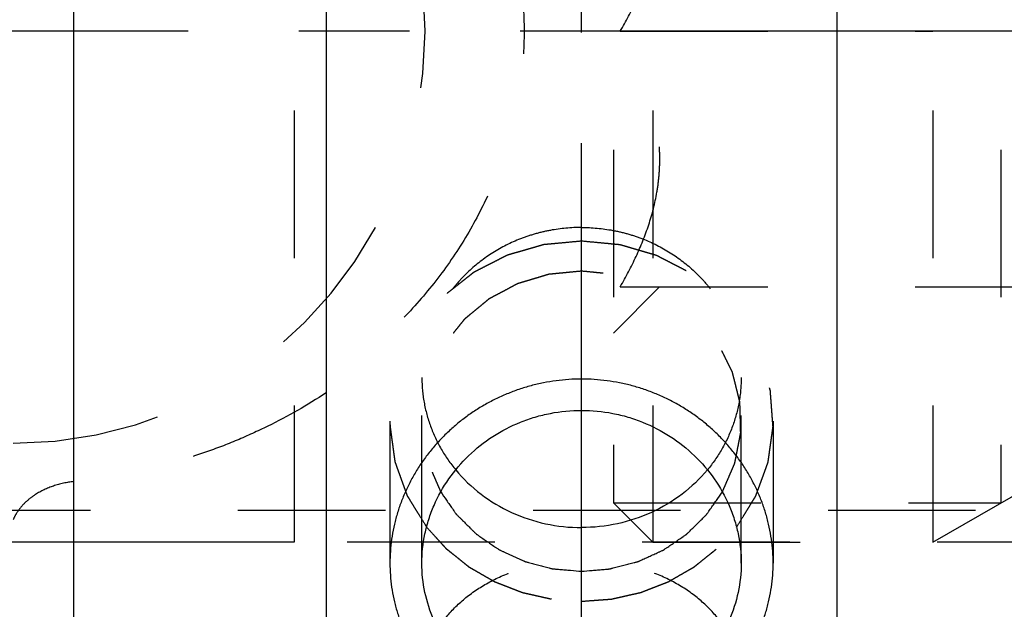
# Model space of a CAD drawing. Units: millimetres. Extents: x 0 to 420, y 0 to 297.
# Drawn here: x 169 to 185, y 149 to 158 of the extents above; entities that cross this region are included whole.
import ezdxf
from ezdxf.enums import TextEntityAlignment as Align

# ---------------------------------------------------------------- set-up
doc = ezdxf.new("R2010")
doc.units = ezdxf.units.MM
doc.header["$LTSCALE"] = 23.1
doc.linetypes.add('CENTER', pattern=[0.6, 0.375, -0.075, 0.075, -0.075])
doc.linetypes.add('HIDDEN', pattern=[0.2, 0.1, -0.1])
doc.layers.get('0').update_dxf_attribs({"linetype": 'CONTINUOUS'})
for name, color, linetype in [('30252547_HP_HL', 7, 'CONTINUOUS'), ('30261582_DIM', 7, 'CONTINUOUS'), ('30338321_AXIS', 7, 'CONTINUOUS'), ('30338321_CL', 7, 'CONTINUOUS'), ('30338321_DIM', 7, 'CONTINUOUS'), ('30338321_HL', 7, 'CONTINUOUS')]:
    doc.layers.add(name, color=color, linetype=linetype)
doc.styles.get("Standard").update_dxf_attribs({"font": 'TXT.SHX', "width": 0.7})
doc.dimstyles.new('DIMSTYLE_1', dxfattribs={"dimtxt": 3.5, "dimasz": 3.5, "dimexe": 0.18, "dimexo": 0.0625, "dimgap": 0.09, "dimtad": 1, "dimdec": 3, "dimdsep": 46, "dimtxsty": 'STANDARD', "dimblk": '_FILLED', "dimblk1": '_FILLED', "dimblk2": '_FILLED', "dimcen": 0.09, "dimclrt": 2, "dimadec": 0, "dimazin": 0, "dimtp": 0.1, "dimtm": 0.1, "dimtfac": 1, "dimtdec": 3, "dimtofl": 0, "dimtmove": 0, "dimatfit": 3, "dimldrblk": '_FILLED', "dimfxl": 1, "dimtolj": 1, "dimarcsym": 0})

# ---------------------------------------------------------------- blocks, each defined once
blk = doc.blocks.new('_FILLED')
at = {"color": 0, "linetype": 'BYBLOCK'}
blk.add_solid([(0, 0), (-1, 0.125), (-1, -0.125)], dxfattribs=at)
blk = doc.blocks.new('*D0')
at = {"layer": '30261582_DIM', "color": 3, "linetype": 'CONTINUOUS'}
for p, q in [((191.904, 158.006), (191.904, 116.527)), ((201.904, 158.027), (201.904, 116.527)), ((196.904, 118.027), (144.329, 118.027)), ((191.904, 118.027), (196.904, 118.027)), ((201.904, 118.027), (196.904, 118.027))]:
    blk.add_line(p, q, dxfattribs=at)
at = {"layer": '30261582_DIM', "color": 3, "linetype": 'CONTINUOUS', "xscale": 3.5, "yscale": 3.5, "zscale": 3.5, "rotation": 180}
blk.add_blockref('_FILLED', (191.904, 118.027), dxfattribs=at)
at = {"layer": '30261582_DIM', "color": 3, "linetype": 'CONTINUOUS', "xscale": 3.5, "yscale": 3.5, "zscale": 3.5}
blk.add_blockref('_FILLED', (201.904, 118.027), dxfattribs=at)
at = {"layer": '30261582_DIM', "color": 2, "linetype": 'CONTINUOUS'}
for s, width, p in [('10', 0.678571, (175.246, 118.902)), ('VERSTELLWEG', 0.80303, (175.246, 112.777))]:
    blk.add_text(s, height=3.5, dxfattribs=dict(at, width=width)).set_placement(p, align=Align.RIGHT)
blk = doc.blocks.new('*D5')
at = {"layer": '30338321_DIM', "color": 3, "linetype": 'CONTINUOUS'}
for p, q in [((71.504, 166.027), (71.504, 172.027)), ((71.504, 172.027), (71.504, 158.027)), ((173.404, 166.027), (70.004, 166.027)), ((71.504, 131.55), (71.504, 158.027)), ((173.404, 150.027), (70.004, 150.027)), ((71.504, 150.027), (71.504, 131.55))]:
    blk.add_line(p, q, dxfattribs=at)
at = {"layer": '30338321_DIM', "color": 3, "linetype": 'CONTINUOUS', "xscale": 3.5, "yscale": 3.5, "zscale": 3.5}
for p, rotation in [((71.504, 166.027), 270), ((71.504, 150.027), 90)]:
    blk.add_blockref('_FILLED', p, dxfattribs=dict(at, rotation=rotation))
at = {"layer": '30338321_DIM', "color": 2, "linetype": 'CONTINUOUS'}
for s, width, p in [('x1', 0.642857, (70.629, 143.8)), ('16', 0.678571, (70.629, 139.3)), ('M', 0.857143, (70.629, 134.55))]:
    blk.add_text(s, height=3.5, rotation=90, dxfattribs=dict(at, width=width)).set_placement(p, align=Align.RIGHT)

msp = doc.modelspace()

# ---------------------------------------------------------------- linework, layer by layer
at = {"layer": '30252547_HP_HL', "color": 6, "linetype": 'HIDDEN'}
for p, q in [((179.0193, 166.0269), (179.0193, 150.0269)), ((183.4043, 166.0269), (183.4043, 150.0269)), ((178.4043, 165.4119), (178.4043, 150.6419)), ((184.4695, 165.4119), (184.4695, 150.6419)), ((178.5105, 158.0269), (183.4043, 158.0269)), ((178.5105, 154.0269), (191.7981, 154.0269)), ((178.4043, 153.3019), (179.1267, 154.0243)), ((183.4043, 150.0269), (185.7703, 151.3929)), ((178.4043, 150.6419), (184.4695, 150.6419)), ((178.4043, 150.6419), (179.0193, 150.0269)), ((179.0193, 150.0269), (183.4043, 150.0269))]:
    msp.add_line(p, q, dxfattribs=at)
for points, knots in [([(178.5105, 158.0269), (178.6, 158.1819), (178.7666, 158.4972), (178.9666, 158.9907), (179.0765, 159.4183), (179.1217, 159.7654), (179.1331, 160.0269), (179.1217, 160.2884), (179.0765, 160.6355), (178.9666, 161.0631), (178.7666, 161.5567), (178.6, 161.8719), (178.5105, 162.0269)], [0, 0, 0, 0, 0.1267866, 0.2522761, 0.3764992, 0.438306, 0.5, 0.5616939, 0.6235008, 0.7477239, 0.8732134, 1, 1, 1, 1]), ([(178.5105, 154.0269), (178.6, 154.1819), (178.7666, 154.4972), (178.9666, 154.9907), (179.0765, 155.4183), (179.1217, 155.7654), (179.1331, 156.0269), (179.1217, 156.2884), (179.0765, 156.6355), (178.9666, 157.0631), (178.7666, 157.5567), (178.6, 157.8719), (178.5105, 158.0269)], [0, 0, 0, 0, 0.1267866, 0.2522761, 0.3764992, 0.4383061, 0.5, 0.561694, 0.6235009, 0.7477239, 0.8732134, 1, 1, 1, 1])]:
    msp.add_open_spline(points, degree=3, knots=knots, dxfattribs=at)
at = {"layer": '30338321_AXIS', "color": 3, "linetype": 'CENTER'}
for p, q in [((177.9043, 130.286), (177.9043, 186.0949)), ((254.9043, 158.0269), (76.5043, 158.0269))]:
    msp.add_line(p, q, dxfattribs=at)
at = {"layer": '30338321_CL', "color": 9, "linetype": 'CONTINUOUS'}
msp.add_line((169.9543, 133.5269), (169.9543, 182.5269), dxfattribs=at)
at = {"layer": '30338321_CL', "color": 7, "linetype": 'CONTINUOUS'}
for p, q in [((173.9043, 182.5269), (173.9043, 133.5269)), ((181.9043, 182.5269), (181.9043, 133.5269))]:
    msp.add_line(p, q, dxfattribs=at)
at = {"layer": '30338321_CL', "color": 30, "linetype": 'CONTINUOUS'}
msp.add_line((177.9043, 145.1821), (177.9043, 154.5696), dxfattribs=at)
at = {"layer": '30338321_CL', "color": 3, "linetype": 'CONTINUOUS'}
for points in [[(177.9043, 152.5813), (177.8377, 152.5813), (177.7045, 152.5769), (177.5054, 152.5573), (177.3081, 152.5247), (177.1132, 152.4793), (176.9218, 152.4213), (176.7345, 152.3508), (176.5524, 152.2683), (176.3761, 152.1741), (176.2066, 152.0687), (176.0445, 151.9525), (175.8909, 151.8263), (175.7461, 151.6905), (175.6112, 151.546), (175.4865, 151.3933), (175.3728, 151.2336), (175.2704, 151.0672), (175.1801, 150.8954), (175.1018, 150.7186), (175.0362, 150.5381), (174.9834, 150.3542), (174.9437, 150.1683), (174.9171, 149.9807), (174.9038, 149.7928), (174.9038, 149.6047), (174.9171, 149.4178), (174.9437, 149.2324), (174.9834, 149.0499), (175.0362, 148.8703), (175.1018, 148.695), (175.1801, 148.5243), (175.2704, 148.3593), (175.3728, 148.2003), (175.4865, 148.0486), (175.6112, 147.9042), (175.7461, 147.7682), (175.8909, 147.6409), (176.0445, 147.5231), (176.2066, 147.4151), (176.3761, 147.3174), (176.5524, 147.2304), (176.7345, 147.1544), (176.9218, 147.0896), (177.1132, 147.0364), (177.3081, 146.9948), (177.5054, 146.965), (177.7045, 146.9471), (177.8377, 146.9431), (177.9043, 146.9431)], [(177.9043, 146.9431), (177.9709, 146.9431), (178.1042, 146.9471), (178.3033, 146.965), (178.5006, 146.9948), (178.6954, 147.0364), (178.8868, 147.0896), (179.0741, 147.1544), (179.2562, 147.2304), (179.4326, 147.3174), (179.602, 147.4151), (179.7641, 147.5231), (179.9178, 147.6409), (180.0626, 147.7682), (180.1975, 147.9042), (180.3222, 148.0486), (180.4358, 148.2003), (180.5382, 148.3593), (180.6286, 148.5243), (180.7068, 148.695), (180.7724, 148.8703), (180.8252, 149.0499), (180.865, 149.2324), (180.8916, 149.4178), (180.9049, 149.6047), (180.9049, 149.7928), (180.8916, 149.9807), (180.865, 150.1683), (180.8252, 150.3542), (180.7724, 150.5381), (180.7068, 150.7186), (180.6286, 150.8954), (180.5382, 151.0672), (180.4358, 151.2336), (180.3222, 151.3933), (180.1975, 151.546), (180.0626, 151.6905), (179.9178, 151.8263), (179.7641, 151.9525), (179.602, 152.0687), (179.4326, 152.1741), (179.2562, 152.2683), (179.0741, 152.3508), (178.8868, 152.4213), (178.6954, 152.4793), (178.5006, 152.5247), (178.3033, 152.5573), (178.1042, 152.5769), (177.9709, 152.5813), (177.9043, 152.5813)]]:
    msp.add_open_spline(points, degree=3, dxfattribs=at)
at = {"layer": '30338321_CL', "color": 7, "linetype": 'CONTINUOUS'}
for points, knots in [([(175.4043, 149.6987), (175.4043, 149.853), (175.4289, 150.086), (175.5085, 150.3863), (175.6192, 150.6806), (175.814, 151.0282), (176.1269, 151.3941), (176.5076, 151.696), (176.8695, 151.8836), (177.1773, 151.9908), (177.495, 152.0684), (177.7409, 152.092), (177.9043, 152.092)], [0, 0, 0, 0, 0.1207228, 0.1816348, 0.242903, 0.3663903, 0.4912807, 0.617365, 0.7443595, 0.8081753, 0.8721037, 1, 1, 1, 1]), ([(177.9043, 152.092), (178.0677, 152.092), (178.3137, 152.0684), (178.6314, 151.9908), (178.9392, 151.8836), (179.301, 151.696), (179.6818, 151.3941), (179.9946, 151.0282), (180.1894, 150.6806), (180.3002, 150.3863), (180.3797, 150.086), (180.4043, 149.853), (180.4043, 149.6987)], [0, 0, 0, 0, 0.1278963, 0.1918247, 0.2556405, 0.382635, 0.5087193, 0.6336097, 0.757097, 0.8183652, 0.8792772, 1, 1, 1, 1]), ([(175.9334, 151.1606), (176.0504, 151.0198), (176.3198, 150.7627), (176.8011, 150.4753), (177.3382, 150.2969), (177.7157, 150.2567), (177.9043, 150.2567)], [0, 0, 0, 0, 0.245794, 0.4949316, 0.7467312, 1, 1, 1, 1]), ([(179.8752, 151.1606), (179.7583, 151.0198), (179.4889, 150.7627), (179.0076, 150.4753), (178.4704, 150.2969), (178.093, 150.2567), (177.9043, 150.2567)], [0, 0, 0, 0, 0.245794, 0.4949316, 0.7467312, 1, 1, 1, 1]), ([(175.6991, 150.8152), (175.7295, 150.7715), (175.7751, 150.706), (175.8284, 150.6296), (175.8588, 150.5859), (175.8816, 150.5531), (175.9007, 150.5258), (175.9159, 150.504), (175.9254, 150.4903), (175.933, 150.4794), (175.9378, 150.4726), (175.9414, 150.467), (175.9461, 150.4621), (175.9547, 150.4537), (175.9668, 150.4416), (175.9864, 150.4223), (176.0107, 150.3982), (176.0497, 150.3596), (176.0985, 150.3113), (176.1472, 150.263), (176.1862, 150.2244), (176.2106, 150.2003), (176.2301, 150.181), (176.2423, 150.169), (176.2507, 150.1604), (176.2558, 150.1558), (176.2615, 150.1521), (176.2684, 150.1472), (176.2797, 150.1395), (176.2937, 150.1299), (176.3161, 150.1145), (176.3441, 150.0952), (176.3777, 150.0721), (176.4114, 150.049), (176.445, 150.0258), (176.4786, 150.0027), (176.5122, 149.9796), (176.5403, 149.9603), (176.5627, 149.9449), (176.5795, 149.9333), (176.5935, 149.9237), (176.6033, 149.9169), (176.609, 149.9132), (176.613, 149.91), (176.618, 149.9081), (176.6243, 149.9051), (176.6354, 149.9001), (176.6513, 149.8928), (176.6705, 149.8841), (176.6959, 149.8724), (176.7278, 149.8579), (176.766, 149.8405), (176.8042, 149.823), (176.8424, 149.8056), (176.8807, 149.7882), (176.9189, 149.7707), (176.9507, 149.7562), (176.9762, 149.7446), (176.9921, 149.7373), (177.0049, 149.7315), (177.0128, 149.728), (177.0192, 149.7248), (177.0258, 149.7228), (177.0375, 149.7199), (177.0542, 149.7154), (177.081, 149.7085), (177.1144, 149.6997), (177.168, 149.6856), (177.2348, 149.6681), (177.3017, 149.6505), (177.3552, 149.6365), (177.3887, 149.6277), (177.4154, 149.6207), (177.4322, 149.6164), (177.4438, 149.6132), (177.4506, 149.6116), (177.4578, 149.6113), (177.4667, 149.6104), (177.4809, 149.6092), (177.4987, 149.6076), (177.5272, 149.6052), (177.5628, 149.6021), (177.6054, 149.5984), (177.6624, 149.5935), (177.762, 149.5849), (177.8474, 149.5775), (177.9043, 149.5726)], [0, 0, 0, 0, 0.0625, 0.09375, 0.109375, 0.125, 0.140625, 0.1484375, 0.15625, 0.1601562, 0.1640625, 0.1660156, 0.1679688, 0.171875, 0.1796875, 0.1875, 0.203125, 0.21875, 0.25, 0.28125, 0.296875, 0.3125, 0.3203125, 0.328125, 0.3320312, 0.3339844, 0.3359375, 0.3398438, 0.34375, 0.3515625, 0.359375, 0.375, 0.390625, 0.40625, 0.421875, 0.4375, 0.453125, 0.46875, 0.4765625, 0.484375, 0.4921875, 0.4960938, 0.4980469, 0.5, 0.5019531, 0.5039062, 0.5078125, 0.515625, 0.5234375, 0.53125, 0.546875, 0.5625, 0.578125, 0.59375, 0.609375, 0.625, 0.640625, 0.6484375, 0.65625, 0.6601562, 0.6640625, 0.6660156, 0.6679688, 0.671875, 0.6796875, 0.6875, 0.703125, 0.71875, 0.75, 0.78125, 0.796875, 0.8125, 0.8203125, 0.828125, 0.8320312, 0.8339844, 0.8359375, 0.8398438, 0.84375, 0.8515625, 0.859375, 0.875, 0.890625, 0.90625, 0.9375, 1, 1, 1, 1]), ([(177.9043, 149.5726), (177.9597, 149.5773), (178.0427, 149.5842), (178.1395, 149.5924), (178.1949, 149.597), (178.2364, 149.6005), (178.2709, 149.6034), (178.2986, 149.6057), (178.3159, 149.6072), (178.3297, 149.6083), (178.3384, 149.6091), (178.3453, 149.6095), (178.3522, 149.611), (178.3641, 149.6142), (178.3812, 149.6186), (178.4085, 149.6257), (178.4426, 149.6345), (178.4972, 149.6486), (178.5655, 149.6663), (178.6337, 149.684), (178.6884, 149.6981), (178.7225, 149.707), (178.7498, 149.714), (178.7668, 149.7185), (178.7788, 149.7214), (178.7856, 149.7234), (178.7917, 149.7265), (178.7996, 149.7299), (178.8121, 149.7356), (178.8277, 149.7426), (178.8528, 149.754), (178.8841, 149.7681), (178.9216, 149.7851), (178.9591, 149.8021), (178.9967, 149.8191), (179.0342, 149.836), (179.0718, 149.853), (179.1031, 149.8672), (179.1281, 149.8785), (179.1469, 149.887), (179.1625, 149.8941), (179.1735, 149.899), (179.1797, 149.9019), (179.1845, 149.9037), (179.1887, 149.907), (179.1945, 149.9108), (179.2045, 149.9177), (179.2188, 149.9274), (179.236, 149.9392), (179.2589, 149.9548), (179.2875, 149.9744), (179.3219, 149.9978), (179.3563, 150.0213), (179.3907, 150.0448), (179.425, 150.0682), (179.4594, 150.0917), (179.488, 150.1112), (179.511, 150.1269), (179.5253, 150.1367), (179.5367, 150.1445), (179.5438, 150.1494), (179.5497, 150.1532), (179.5547, 150.1577), (179.563, 150.1661), (179.5751, 150.1778), (179.5942, 150.1967), (179.6182, 150.2203), (179.6566, 150.2581), (179.7046, 150.3052), (179.7526, 150.3524), (179.791, 150.3902), (179.8149, 150.4138), (179.8341, 150.4326), (179.8461, 150.4445), (179.8546, 150.4526), (179.8592, 150.4575), (179.863, 150.4633), (179.868, 150.4702), (179.8758, 150.4815), (179.8856, 150.4955), (179.9013, 150.5179), (179.921, 150.546), (179.9446, 150.5796), (179.976, 150.6245), (180.031, 150.703), (180.0781, 150.7703), (180.1096, 150.8152)], [0, 0, 0, 0, 0.0625, 0.09375, 0.109375, 0.125, 0.140625, 0.1484375, 0.15625, 0.1601562, 0.1640625, 0.1660156, 0.1679688, 0.171875, 0.1796875, 0.1875, 0.203125, 0.21875, 0.25, 0.28125, 0.296875, 0.3125, 0.3203125, 0.328125, 0.3320312, 0.3339844, 0.3359375, 0.3398438, 0.34375, 0.3515625, 0.359375, 0.375, 0.390625, 0.40625, 0.421875, 0.4375, 0.453125, 0.46875, 0.4765625, 0.484375, 0.4921875, 0.4960938, 0.4980469, 0.5, 0.5019531, 0.5039062, 0.5078125, 0.515625, 0.5234375, 0.53125, 0.546875, 0.5625, 0.578125, 0.59375, 0.609375, 0.625, 0.640625, 0.6484375, 0.65625, 0.6601562, 0.6640625, 0.6660156, 0.6679688, 0.671875, 0.6796875, 0.6875, 0.703125, 0.71875, 0.75, 0.78125, 0.796875, 0.8125, 0.8203125, 0.828125, 0.8320312, 0.8339844, 0.8359375, 0.8398438, 0.84375, 0.8515625, 0.859375, 0.875, 0.890625, 0.90625, 0.9375, 1, 1, 1, 1]), ([(177.9043, 147.3935), (177.741, 147.3935), (177.4148, 147.4224), (176.944, 147.5514), (176.5094, 147.7617), (176.1278, 148.0464), (175.8139, 148.3961), (175.5803, 148.7985), (175.4365, 149.2385), (175.4043, 149.5456), (175.4043, 149.6987)], [0, 0, 0, 0, 0.1297878, 0.2586596, 0.3859135, 0.5112191, 0.6346804, 0.7567909, 0.8782957, 1, 1, 1, 1]), ([(180.4043, 149.6987), (180.4043, 149.5456), (180.3722, 149.2385), (180.2283, 148.7985), (179.9947, 148.3961), (179.6809, 148.0464), (179.2993, 147.7617), (178.8647, 147.5514), (178.3939, 147.4224), (178.0676, 147.3935), (177.9043, 147.3935)], [0, 0, 0, 0, 0.1217043, 0.2432091, 0.3653196, 0.4887809, 0.6140865, 0.7413404, 0.8702122, 1, 1, 1, 1])]:
    msp.add_open_spline(points, degree=3, knots=knots, dxfattribs=at)
at = {"layer": '30338321_HL', "color": 6, "linetype": 'HIDDEN'}
for p, q in [((173.4043, 166.0269), (173.4043, 150.0269)), ((175.4043, 149.6988), (175.4043, 152.6059)), ((180.4043, 149.6988), (180.4043, 152.6059)), ((174.9043, 151.9219), (174.9043, 149.6988)), ((180.9043, 151.9219), (180.9043, 149.6988)), ((167.9043, 150.5269), (189.8043, 150.5269)), ((190.4043, 150.0269), (173.4043, 150.0269))]:
    msp.add_line(p, q, dxfattribs=at)
msp.add_arc((169.0043, 158.0269), 6.45, 270, 90, dxfattribs=at)
for points, knots in [([(173.9043, 163.5316), (174.1301, 163.3782), (174.5664, 163.0482), (175.1646, 162.4867), (175.6971, 161.8617), (176.1538, 161.1779), (176.5242, 160.4419), (176.798, 159.663), (176.9664, 158.8531), (177.0233, 158.0269), (176.9664, 157.2008), (176.798, 156.3909), (176.5242, 155.6119), (176.1538, 154.8759), (175.6971, 154.1922), (175.1646, 153.5672), (174.5664, 153.0056), (174.1301, 152.6756), (173.9043, 152.5222)], [0, 0, 0, 0, 0.0622978, 0.1245757, 0.1868859, 0.2492777, 0.3117874, 0.3744278, 0.4371811, 0.5, 0.5628189, 0.6255722, 0.6882126, 0.7507223, 0.8131141, 0.8754243, 0.9377022, 1, 1, 1, 1]), ([(177.9043, 154.9551), (177.7411, 154.9551), (177.4955, 154.9325), (177.1778, 154.8577), (176.8703, 154.7544), (176.5087, 154.5732), (176.1897, 154.3278), (175.9692, 154.0992), (175.8227, 153.9137), (175.6963, 153.7156), (175.5565, 153.4381), (175.4367, 153.0684), (175.4043, 152.7595), (175.4043, 152.6059)], [0, 0, 0, 0, 0.1287248, 0.1929781, 0.2570249, 0.3841371, 0.509866, 0.5722376, 0.6342332, 0.6958726, 0.7571897, 0.8788932, 1, 1, 1, 1]), ([(177.9043, 154.9551), (178.0676, 154.9551), (178.3132, 154.9325), (178.6308, 154.8577), (178.9383, 154.7544), (179.2999, 154.5732), (179.6189, 154.3278), (179.8395, 154.0992), (179.9859, 153.9137), (180.1124, 153.7156), (180.2522, 153.4381), (180.3719, 153.0684), (180.4043, 152.7595), (180.4043, 152.6059)], [0, 0, 0, 0, 0.1287248, 0.1929781, 0.2570249, 0.3841371, 0.509866, 0.5722376, 0.6342332, 0.6958726, 0.7571897, 0.8788932, 1, 1, 1, 1]), ([(177.9043, 154.7409), (177.8364, 154.7346), (177.7345, 154.725), (177.5986, 154.7123), (177.5136, 154.7043), (177.4457, 154.6979), (177.4032, 154.6939), (177.3693, 154.6908), (177.348, 154.6887), (177.331, 154.6872), (177.3205, 154.686), (177.3119, 154.6857), (177.3038, 154.683), (177.2895, 154.6791), (177.2691, 154.6731), (177.2446, 154.666), (177.2201, 154.659), (177.1875, 154.6495), (177.1467, 154.6377), (177.0978, 154.6236), (177.0488, 154.6094), (176.9999, 154.5953), (176.9509, 154.5811), (176.902, 154.567), (176.8612, 154.5552), (176.8285, 154.5458), (176.8041, 154.5387), (176.7837, 154.5328), (176.7674, 154.5281), (176.7572, 154.5252), (176.749, 154.5227), (176.7428, 154.5212), (176.7372, 154.5183), (176.7297, 154.5145), (176.7203, 154.5097), (176.7053, 154.5021), (176.6865, 154.4925), (176.6565, 154.4772), (176.619, 154.458), (176.574, 154.4351), (176.529, 154.4121), (176.484, 154.3892), (176.439, 154.3662), (176.394, 154.3432), (176.349, 154.3203), (176.3115, 154.3011), (176.2815, 154.2858), (176.259, 154.2743), (176.2402, 154.2649), (176.2272, 154.258), (176.2195, 154.2544), (176.2144, 154.2506), (176.2095, 154.2467), (176.2028, 154.2414), (176.1912, 154.2322), (176.1745, 154.2191), (176.1546, 154.2034), (176.128, 154.1824), (176.0947, 154.1562), (176.0548, 154.1247), (176.0149, 154.0932), (175.9749, 154.0618), (175.935, 154.0303), (175.8951, 153.9988), (175.8552, 153.9673), (175.8219, 153.9411), (175.7953, 153.9201), (175.7787, 153.907), (175.767, 153.8979), (175.7604, 153.8926), (175.7535, 153.8875), (175.7471, 153.8795), (175.7364, 153.867), (175.7232, 153.8513), (175.7019, 153.8262), (175.6753, 153.7948), (175.6328, 153.7446), (175.5903, 153.6944), (175.5478, 153.6441), (175.5159, 153.6065), (175.4841, 153.5688), (175.4575, 153.5374), (175.4362, 153.5123), (175.4203, 153.4935), (175.407, 153.4778), (175.3964, 153.4652), (175.3897, 153.4574), (175.3851, 153.4519), (175.3824, 153.4488), (175.3806, 153.4451), (175.3781, 153.4407), (175.3742, 153.4336), (175.3694, 153.4246), (175.3577, 153.4032), (175.3402, 153.3711), (175.3169, 153.3283), (175.2858, 153.2711), (175.2469, 153.1997), (175.208, 153.1283), (175.1769, 153.0712), (175.1536, 153.0284), (175.1361, 152.9962), (175.1244, 152.9748), (175.1196, 152.9659), (175.1156, 152.9588), (175.1133, 152.9543), (175.1111, 152.9508), (175.1101, 152.9469), (175.108, 152.9401), (175.1052, 152.9305), (175.1005, 152.915), (175.0948, 152.8957), (175.0878, 152.8726), (175.0786, 152.8417), (175.0671, 152.8031), (175.0532, 152.7567), (175.0393, 152.7104), (175.0209, 152.6486), (175.0024, 152.5869), (174.9839, 152.5251), (174.9724, 152.4865), (174.9631, 152.4556), (174.9573, 152.4363), (174.9528, 152.4208), (174.9496, 152.4113), (174.9493, 152.4031), (174.9486, 152.3949), (174.9475, 152.3807), (174.9459, 152.3603), (174.9434, 152.3278), (174.9402, 152.2871), (174.9364, 152.2383), (174.9326, 152.1894), (174.9287, 152.1406), (174.9249, 152.0918), (174.9211, 152.0429), (174.9173, 151.9941), (174.9141, 151.9534), (174.9116, 151.9208), (174.9097, 151.8964), (174.9081, 151.8761), (174.9069, 151.8618), (174.9063, 151.8537), (174.9058, 151.8476), (174.9055, 151.8415), (174.9069, 151.8336), (174.9086, 151.8196), (174.9114, 151.7998), (174.9147, 151.7759), (174.919, 151.7441), (174.9244, 151.7043), (174.9309, 151.6566), (174.9374, 151.6088), (174.9439, 151.5611), (174.9505, 151.5134), (174.957, 151.4656), (174.9635, 151.4179), (174.9689, 151.3781), (174.9732, 151.3463), (174.9759, 151.3264), (174.9781, 151.3105), (174.9795, 151.3005), (174.9806, 151.2926), (174.9813, 151.2866), (174.9837, 151.281), (174.9863, 151.2734), (174.9898, 151.2639), (174.9953, 151.2487), (175.0021, 151.2297), (175.0103, 151.2069), (175.0213, 151.1765), (175.0349, 151.1385), (175.0514, 151.0929), (175.0678, 151.0474), (175.0842, 151.0018), (175.1006, 150.9562), (175.117, 150.9106), (175.1307, 150.8726), (175.1417, 150.8422), (175.1499, 150.8194), (175.1581, 150.7967), (175.1649, 150.7776), (175.1698, 150.7644), (175.1723, 150.7567), (175.1771, 150.7498), (175.1823, 150.7409), (175.1912, 150.7269), (175.202, 150.7092), (175.2195, 150.681), (175.2413, 150.6458), (175.2762, 150.5894), (175.3199, 150.5189), (175.3897, 150.4061), (175.4421, 150.3216), (175.477, 150.2652)], [0, 0, 0, 0, 0.03125, 0.046875, 0.0625, 0.0703125, 0.078125, 0.0820312, 0.0859375, 0.0878906, 0.0898438, 0.0908203, 0.0917969, 0.09375, 0.0976562, 0.1015625, 0.1054688, 0.109375, 0.1171875, 0.125, 0.1328125, 0.140625, 0.1484375, 0.15625, 0.1640625, 0.1679688, 0.171875, 0.1757812, 0.1777344, 0.1796875, 0.1806641, 0.1816406, 0.1826172, 0.1835938, 0.1855469, 0.1875, 0.1914062, 0.1953125, 0.203125, 0.2109375, 0.21875, 0.2265625, 0.234375, 0.2421875, 0.25, 0.2578125, 0.2617188, 0.265625, 0.2695312, 0.2714844, 0.2724609, 0.2734375, 0.2744141, 0.2753906, 0.2773438, 0.28125, 0.2851562, 0.2890625, 0.296875, 0.3046875, 0.3125, 0.3203125, 0.328125, 0.3359375, 0.34375, 0.3515625, 0.3554688, 0.359375, 0.3613281, 0.3623047, 0.3632812, 0.3652344, 0.3671875, 0.3710938, 0.375, 0.3828125, 0.390625, 0.40625, 0.4140625, 0.421875, 0.4296875, 0.4375, 0.4414062, 0.4453125, 0.4492188, 0.4511719, 0.453125, 0.4541016, 0.4545898, 0.4550781, 0.4560547, 0.4570312, 0.4589844, 0.4609375, 0.46875, 0.4765625, 0.484375, 0.5, 0.515625, 0.5234375, 0.53125, 0.5390625, 0.5410156, 0.5429688, 0.5439453, 0.5449219, 0.5454102, 0.5458984, 0.546875, 0.5488281, 0.5507812, 0.5546875, 0.5585938, 0.5625, 0.5703125, 0.578125, 0.5859375, 0.59375, 0.609375, 0.6171875, 0.625, 0.6289062, 0.6328125, 0.6347656, 0.6367188, 0.6376953, 0.6386719, 0.640625, 0.6445312, 0.6484375, 0.65625, 0.6640625, 0.671875, 0.6796875, 0.6875, 0.6953125, 0.703125, 0.7109375, 0.7148438, 0.71875, 0.7226562, 0.7246094, 0.7255859, 0.7265625, 0.7275391, 0.7285156, 0.7304688, 0.734375, 0.7382812, 0.7421875, 0.75, 0.7578125, 0.765625, 0.7734375, 0.78125, 0.7890625, 0.796875, 0.8046875, 0.8085938, 0.8125, 0.8144531, 0.8164062, 0.8173828, 0.8183594, 0.8193359, 0.8203125, 0.8222656, 0.8242188, 0.828125, 0.8320312, 0.8359375, 0.84375, 0.8515625, 0.859375, 0.8671875, 0.875, 0.8828125, 0.890625, 0.8945312, 0.8984375, 0.9023438, 0.90625, 0.9082031, 0.9091797, 0.9101562, 0.9121094, 0.9140625, 0.9179688, 0.921875, 0.9296875, 0.9375, 0.953125, 0.96875, 1, 1, 1, 1]), ([(180.3316, 150.2652), (180.3661, 150.3206), (180.4177, 150.4037), (180.4866, 150.5145), (180.5297, 150.5838), (180.5641, 150.6392), (180.5856, 150.6738), (180.6029, 150.7015), (180.6136, 150.7188), (180.6223, 150.7326), (180.6275, 150.7414), (180.6322, 150.7481), (180.6347, 150.7558), (180.6397, 150.769), (180.6465, 150.788), (180.6548, 150.8108), (180.6631, 150.8336), (180.6742, 150.8639), (180.688, 150.9019), (180.7046, 150.9474), (180.7211, 150.9929), (180.7377, 151.0384), (180.7543, 151.084), (180.7709, 151.1295), (180.7847, 151.1675), (180.7958, 151.1978), (180.8041, 151.2206), (180.811, 151.2395), (180.8165, 151.2547), (180.82, 151.2642), (180.8226, 151.2718), (180.8251, 151.2774), (180.8258, 151.2834), (180.827, 151.2914), (180.8283, 151.3013), (180.8306, 151.3172), (180.8334, 151.3371), (180.8378, 151.3689), (180.8434, 151.4086), (180.85, 151.4564), (180.8567, 151.5041), (180.8634, 151.5518), (180.8701, 151.5995), (180.8768, 151.6472), (180.8834, 151.6949), (180.889, 151.7347), (180.8935, 151.7665), (180.8968, 151.7903), (180.8997, 151.8102), (180.9014, 151.8242), (180.9029, 151.8321), (180.9026, 151.8382), (180.9021, 151.8443), (180.9015, 151.8524), (180.9004, 151.8667), (180.8989, 151.887), (180.8971, 151.9114), (180.8946, 151.944), (180.8916, 151.9847), (180.888, 152.0335), (180.8843, 152.0824), (180.8807, 152.1312), (180.877, 152.1801), (180.8734, 152.2289), (180.8697, 152.2778), (180.8667, 152.3185), (180.8643, 152.351), (180.8627, 152.3714), (180.8617, 152.3856), (180.861, 152.3938), (180.8608, 152.402), (180.8576, 152.4116), (180.8532, 152.4271), (180.8474, 152.4464), (180.8383, 152.4773), (180.8269, 152.5159), (180.8086, 152.5777), (180.7904, 152.6396), (180.7721, 152.7014), (180.7584, 152.7478), (180.7447, 152.7941), (180.7333, 152.8328), (180.7242, 152.8637), (180.7173, 152.8869), (180.7116, 152.9062), (180.707, 152.9217), (180.7042, 152.9313), (180.7022, 152.9381), (180.7012, 152.942), (180.699, 152.9455), (180.6967, 152.95), (180.6928, 152.9571), (180.688, 152.9661), (180.6764, 152.9875), (180.659, 153.0197), (180.6358, 153.0626), (180.6049, 153.1198), (180.5663, 153.1914), (180.5277, 153.2629), (180.4968, 153.3201), (180.4736, 153.363), (180.4562, 153.3952), (180.4446, 153.4167), (180.4398, 153.4256), (180.436, 153.4328), (180.4334, 153.4372), (180.4317, 153.4409), (180.4289, 153.4439), (180.4244, 153.4495), (180.4177, 153.4573), (180.4072, 153.4699), (180.3939, 153.4857), (180.3781, 153.5046), (180.3569, 153.5297), (180.3304, 153.5612), (180.2987, 153.599), (180.2669, 153.6367), (180.2246, 153.6871), (180.1823, 153.7374), (180.14, 153.7878), (180.1135, 153.8192), (180.0923, 153.8444), (180.0792, 153.8602), (180.0685, 153.8727), (180.0621, 153.8807), (180.0552, 153.8858), (180.0486, 153.8911), (180.037, 153.9003), (180.0204, 153.9135), (179.9939, 153.9346), (179.9607, 153.9609), (179.9209, 153.9925), (179.8811, 154.0241), (179.8413, 154.0557), (179.8015, 154.0873), (179.7617, 154.1189), (179.7219, 154.1505), (179.6887, 154.1768), (179.6622, 154.1979), (179.6423, 154.2137), (179.6257, 154.2268), (179.6141, 154.2361), (179.6075, 154.2413), (179.6025, 154.2453), (179.5975, 154.2491), (179.5898, 154.2527), (179.5768, 154.2596), (179.558, 154.2691), (179.5356, 154.2807), (179.5056, 154.2961), (179.4682, 154.3154), (179.4233, 154.3385), (179.3783, 154.3616), (179.3334, 154.3847), (179.2885, 154.4078), (179.2436, 154.4309), (179.1986, 154.454), (179.1612, 154.4732), (179.1313, 154.4886), (179.1125, 154.4983), (179.0976, 154.506), (179.0882, 154.5108), (179.0807, 154.5146), (179.0751, 154.5176), (179.0689, 154.519), (179.0608, 154.5215), (179.0506, 154.5245), (179.0343, 154.5292), (179.0139, 154.5352), (178.9894, 154.5424), (178.9568, 154.5519), (178.9161, 154.5638), (178.8672, 154.5781), (178.8183, 154.5924), (178.7694, 154.6067), (178.7205, 154.621), (178.6716, 154.6353), (178.6309, 154.6473), (178.5983, 154.6568), (178.5738, 154.6639), (178.5494, 154.6711), (178.529, 154.6771), (178.5147, 154.6811), (178.5066, 154.6838), (178.4979, 154.6842), (178.4871, 154.6854), (178.4698, 154.687), (178.4483, 154.6891), (178.4137, 154.6923), (178.3706, 154.6965), (178.3015, 154.7031), (178.2151, 154.7113), (178.077, 154.7245), (177.9734, 154.7344), (177.9043, 154.7409)], [0, 0, 0, 0, 0.03125, 0.046875, 0.0625, 0.0703125, 0.078125, 0.0820312, 0.0859375, 0.0878906, 0.0898438, 0.0908203, 0.0917969, 0.09375, 0.0976562, 0.1015625, 0.1054688, 0.109375, 0.1171875, 0.125, 0.1328125, 0.140625, 0.1484375, 0.15625, 0.1640625, 0.1679688, 0.171875, 0.1757812, 0.1777344, 0.1796875, 0.1806641, 0.1816406, 0.1826172, 0.1835938, 0.1855469, 0.1875, 0.1914062, 0.1953125, 0.203125, 0.2109375, 0.21875, 0.2265625, 0.234375, 0.2421875, 0.25, 0.2578125, 0.2617188, 0.265625, 0.2695312, 0.2714844, 0.2724609, 0.2734375, 0.2744141, 0.2753906, 0.2773438, 0.28125, 0.2851562, 0.2890625, 0.296875, 0.3046875, 0.3125, 0.3203125, 0.328125, 0.3359375, 0.34375, 0.3515625, 0.3554688, 0.359375, 0.3613281, 0.3623047, 0.3632812, 0.3652344, 0.3671875, 0.3710938, 0.375, 0.3828125, 0.390625, 0.40625, 0.4140625, 0.421875, 0.4296875, 0.4375, 0.4414062, 0.4453125, 0.4492188, 0.4511719, 0.453125, 0.4541016, 0.4545898, 0.4550781, 0.4560547, 0.4570312, 0.4589844, 0.4609375, 0.46875, 0.4765625, 0.484375, 0.5, 0.515625, 0.5234375, 0.53125, 0.5390625, 0.5410156, 0.5429688, 0.5439453, 0.5449219, 0.5454102, 0.5458984, 0.546875, 0.5488281, 0.5507812, 0.5546875, 0.5585938, 0.5625, 0.5703125, 0.578125, 0.5859375, 0.59375, 0.609375, 0.6171875, 0.625, 0.6289062, 0.6328125, 0.6347656, 0.6367188, 0.6376953, 0.6386719, 0.640625, 0.6445312, 0.6484375, 0.65625, 0.6640625, 0.671875, 0.6796875, 0.6875, 0.6953125, 0.703125, 0.7109375, 0.7148438, 0.71875, 0.7226562, 0.7246094, 0.7255859, 0.7265625, 0.7275391, 0.7285156, 0.7304688, 0.734375, 0.7382812, 0.7421875, 0.75, 0.7578125, 0.765625, 0.7734375, 0.78125, 0.7890625, 0.796875, 0.8046875, 0.8085938, 0.8125, 0.8144531, 0.8164062, 0.8173828, 0.8183594, 0.8193359, 0.8203125, 0.8222656, 0.8242188, 0.828125, 0.8320312, 0.8359375, 0.84375, 0.8515625, 0.859375, 0.8671875, 0.875, 0.8828125, 0.890625, 0.8945312, 0.8984375, 0.9023438, 0.90625, 0.9082031, 0.9091797, 0.9101562, 0.9121094, 0.9140625, 0.9179688, 0.921875, 0.9296875, 0.9375, 0.953125, 0.96875, 1, 1, 1, 1]), ([(177.9043, 154.2711), (177.8511, 154.2659), (177.7712, 154.2582), (177.6647, 154.2478), (177.5981, 154.2414), (177.5449, 154.2362), (177.5049, 154.2323), (177.465, 154.2284), (177.4317, 154.2252), (177.41, 154.2231), (177.4001, 154.2221), (177.3934, 154.2217), (177.3854, 154.2191), (177.3759, 154.2163), (177.3631, 154.2125), (177.3472, 154.2077), (177.3281, 154.2019), (177.3026, 154.1943), (177.2579, 154.1809), (177.1942, 154.1618), (177.1177, 154.1389), (177.0539, 154.1197), (177.0029, 154.1044), (176.971, 154.0949), (176.9455, 154.0872), (176.9296, 154.0825), (176.9169, 154.0786), (176.9039, 154.0752), (176.8895, 154.0671), (176.872, 154.0579), (176.8487, 154.0455), (176.8196, 154.03), (176.7846, 154.0114), (176.738, 153.9867), (176.6798, 153.9557), (176.6215, 153.9247), (176.5749, 153.9), (176.54, 153.8814), (176.5109, 153.8659), (176.4876, 153.8535), (176.4702, 153.8441), (176.4554, 153.8367), (176.4456, 153.828), (176.4355, 153.8198), (176.4229, 153.8094), (176.4028, 153.7928), (176.3777, 153.772), (176.3375, 153.7388), (176.2872, 153.6973), (176.2269, 153.6475), (176.1766, 153.606), (176.1414, 153.577), (176.1213, 153.5604), (176.1062, 153.5479), (176.0936, 153.5375), (176.0836, 153.5292), (176.0761, 153.523), (176.0696, 153.5179), (176.0658, 153.5127), (176.0597, 153.5052), (176.0467, 153.4888), (176.0266, 153.4637), (176.0025, 153.4335), (175.9784, 153.4034), (175.9462, 153.3631), (175.9061, 153.3128), (175.8659, 153.2626), (175.8337, 153.2223), (175.8136, 153.1972), (175.7976, 153.1771), (175.7855, 153.162), (175.7755, 153.1494), (175.7684, 153.1406), (175.7645, 153.1355), (175.7612, 153.132), (175.7593, 153.1275), (175.7564, 153.1219), (175.7515, 153.1119), (175.7444, 153.0976), (175.7359, 153.0806), (175.7245, 153.0578), (175.7103, 153.0293), (175.6876, 152.9837), (175.6592, 152.9268), (175.6308, 152.8698), (175.6081, 152.8243), (175.5911, 152.7901), (175.574, 152.756), (175.5599, 152.7275), (175.5506, 152.709), (175.5464, 152.7004), (175.5433, 152.6948), (175.5416, 152.6871), (175.5392, 152.6779), (175.5362, 152.6657), (175.5323, 152.6504), (175.5277, 152.632), (175.5215, 152.6075), (175.5107, 152.5647), (175.4953, 152.5035), (175.4769, 152.4301), (175.4615, 152.3689), (175.4492, 152.3199), (175.4415, 152.2893), (175.4353, 152.2648), (175.4314, 152.2495), (175.4285, 152.2373), (175.4249, 152.2251), (175.4248, 152.2093), (175.4242, 152.1905), (175.4235, 152.1653), (175.4226, 152.1339), (175.4216, 152.0962), (175.4202, 152.0459), (175.4184, 151.983), (175.4167, 151.9202), (175.4153, 151.8699), (175.4142, 151.8322), (175.4134, 151.8007), (175.4126, 151.7756), (175.4122, 151.7567), (175.4114, 151.741), (175.4143, 151.7286), (175.4166, 151.7163), (175.4196, 151.7008), (175.4244, 151.676), (175.4304, 151.6451), (175.4399, 151.5956), (175.4519, 151.5337), (175.4663, 151.4595), (175.4782, 151.3976), (175.4866, 151.3543), (175.4914, 151.3296), (175.495, 151.311), (175.498, 151.2955), (175.5003, 151.2832), (175.5022, 151.2739), (175.5035, 151.2661), (175.5063, 151.2603), (175.51, 151.2515), (175.5184, 151.2324), (175.5311, 151.203), (175.5464, 151.1677), (175.5616, 151.1325), (175.582, 151.0855), (175.6074, 151.0267), (175.638, 150.9562), (175.6685, 150.8857), (175.6889, 150.8387), (175.6991, 150.8152)], [0, 0, 0, 0, 0.03125, 0.046875, 0.0625, 0.0703125, 0.078125, 0.0859375, 0.09375, 0.0976562, 0.0986328, 0.0996094, 0.1015625, 0.1035156, 0.1054688, 0.109375, 0.1132812, 0.1171875, 0.125, 0.140625, 0.15625, 0.171875, 0.1796875, 0.1875, 0.1914062, 0.1953125, 0.1972656, 0.1992188, 0.203125, 0.2070312, 0.2109375, 0.21875, 0.2265625, 0.234375, 0.25, 0.265625, 0.2734375, 0.28125, 0.2890625, 0.2929688, 0.296875, 0.3007812, 0.3027344, 0.3046875, 0.3085938, 0.3125, 0.3203125, 0.328125, 0.34375, 0.359375, 0.375, 0.3828125, 0.3867188, 0.390625, 0.3945312, 0.3964844, 0.3984375, 0.4003906, 0.4013672, 0.4023438, 0.40625, 0.4140625, 0.421875, 0.4296875, 0.4375, 0.453125, 0.46875, 0.4765625, 0.484375, 0.4882812, 0.4921875, 0.4960938, 0.4980469, 0.4990234, 0.5, 0.5009766, 0.5019531, 0.5039062, 0.5078125, 0.5117188, 0.515625, 0.5234375, 0.53125, 0.546875, 0.5625, 0.5703125, 0.578125, 0.5859375, 0.59375, 0.5976562, 0.5986328, 0.5996094, 0.6015625, 0.6035156, 0.6054688, 0.609375, 0.6132812, 0.6171875, 0.625, 0.640625, 0.65625, 0.671875, 0.6796875, 0.6875, 0.6914062, 0.6953125, 0.6972656, 0.6992188, 0.703125, 0.7070312, 0.7109375, 0.71875, 0.7265625, 0.734375, 0.75, 0.765625, 0.7734375, 0.78125, 0.7890625, 0.7929688, 0.796875, 0.8007812, 0.8027344, 0.8046875, 0.8085938, 0.8125, 0.8203125, 0.828125, 0.84375, 0.859375, 0.875, 0.8828125, 0.8867188, 0.890625, 0.8945312, 0.8964844, 0.8984375, 0.9003906, 0.9013672, 0.9023438, 0.90625, 0.9140625, 0.921875, 0.9296875, 0.9375, 0.953125, 0.96875, 0.984375, 1, 1, 1, 1]), ([(180.1096, 150.8152), (180.1197, 150.8385), (180.1399, 150.8851), (180.1703, 150.9549), (180.2006, 151.0248), (180.2259, 151.083), (180.2461, 151.1296), (180.2613, 151.1646), (180.2765, 151.1995), (180.2891, 151.2286), (180.2974, 151.2475), (180.3011, 151.2563), (180.3039, 151.262), (180.3052, 151.2698), (180.3071, 151.2791), (180.3095, 151.2914), (180.3125, 151.3069), (180.3161, 151.3255), (180.321, 151.3502), (180.3294, 151.3935), (180.3415, 151.4553), (180.356, 151.5296), (180.3681, 151.5914), (180.3777, 151.6409), (180.3838, 151.6718), (180.3886, 151.6966), (180.3917, 151.712), (180.394, 151.7244), (180.3969, 151.7367), (180.3961, 151.7525), (180.3957, 151.7713), (180.3951, 151.7965), (180.3943, 151.8279), (180.3933, 151.8656), (180.392, 151.9159), (180.3903, 151.9788), (180.3887, 152.0417), (180.3874, 152.092), (180.3864, 152.1297), (180.3856, 152.1611), (180.385, 152.1863), (180.3844, 152.2051), (180.3843, 152.2209), (180.3808, 152.2331), (180.3779, 152.2453), (180.374, 152.2606), (180.3679, 152.2851), (180.3602, 152.3157), (180.348, 152.3647), (180.3327, 152.4259), (180.3144, 152.4994), (180.2991, 152.5606), (180.2884, 152.6035), (180.2823, 152.628), (180.2778, 152.6463), (180.2739, 152.6617), (180.2709, 152.6739), (180.2685, 152.6831), (180.2668, 152.6908), (180.2637, 152.6964), (180.2596, 152.705), (180.2503, 152.7235), (180.2362, 152.752), (180.2192, 152.7862), (180.2023, 152.8204), (180.1797, 152.866), (180.1514, 152.923), (180.1231, 152.98), (180.1005, 153.0256), (180.0863, 153.0541), (180.075, 153.0769), (180.0665, 153.094), (180.0594, 153.1082), (180.0546, 153.1182), (180.0516, 153.1238), (180.0498, 153.1283), (180.0465, 153.1319), (180.0426, 153.137), (180.0355, 153.1458), (180.0255, 153.1584), (180.0135, 153.1735), (179.9975, 153.1936), (179.9774, 153.2188), (179.9454, 153.2591), (179.9053, 153.3094), (179.8652, 153.3598), (179.8331, 153.4001), (179.8091, 153.4303), (179.785, 153.4605), (179.7649, 153.4857), (179.752, 153.5021), (179.7459, 153.5096), (179.7421, 153.5148), (179.7357, 153.5199), (179.7282, 153.5261), (179.7181, 153.5344), (179.7056, 153.5449), (179.6905, 153.5573), (179.6704, 153.574), (179.6353, 153.6031), (179.5851, 153.6447), (179.5249, 153.6946), (179.4747, 153.7362), (179.4345, 153.7694), (179.4094, 153.7902), (179.3893, 153.8069), (179.3768, 153.8173), (179.3667, 153.8255), (179.357, 153.8342), (179.3422, 153.8417), (179.3248, 153.8511), (179.3015, 153.8635), (179.2724, 153.8791), (179.2375, 153.8977), (179.191, 153.9225), (179.1328, 153.9536), (179.0746, 153.9847), (179.028, 154.0095), (178.9931, 154.0282), (178.964, 154.0437), (178.9408, 154.0562), (178.9233, 154.0654), (178.9089, 154.0735), (178.8959, 154.0769), (178.8832, 154.0808), (178.8673, 154.0856), (178.8418, 154.0933), (178.8099, 154.1029), (178.759, 154.1183), (178.6953, 154.1375), (178.6188, 154.1606), (178.5551, 154.1798), (178.5105, 154.1933), (178.485, 154.201), (178.4659, 154.2067), (178.4499, 154.2115), (178.4372, 154.2154), (178.4276, 154.2182), (178.4197, 154.2208), (178.4129, 154.2212), (178.4029, 154.2223), (178.381, 154.2244), (178.3475, 154.2277), (178.3072, 154.2316), (178.2669, 154.2356), (178.2132, 154.2408), (178.146, 154.2474), (178.0386, 154.2579), (177.958, 154.2658), (177.9043, 154.2711)], [0, 0, 0, 0, 0.015625, 0.03125, 0.046875, 0.0625, 0.0703125, 0.078125, 0.0859375, 0.09375, 0.0976562, 0.0986328, 0.0996094, 0.1015625, 0.1035156, 0.1054688, 0.109375, 0.1132812, 0.1171875, 0.125, 0.140625, 0.15625, 0.171875, 0.1796875, 0.1875, 0.1914062, 0.1953125, 0.1972656, 0.1992188, 0.203125, 0.2070312, 0.2109375, 0.21875, 0.2265625, 0.234375, 0.25, 0.265625, 0.2734375, 0.28125, 0.2890625, 0.2929688, 0.296875, 0.3007812, 0.3027344, 0.3046875, 0.3085938, 0.3125, 0.3203125, 0.328125, 0.34375, 0.359375, 0.375, 0.3828125, 0.3867188, 0.390625, 0.3945312, 0.3964844, 0.3984375, 0.4003906, 0.4013672, 0.4023438, 0.40625, 0.4140625, 0.421875, 0.4296875, 0.4375, 0.453125, 0.46875, 0.4765625, 0.484375, 0.4882812, 0.4921875, 0.4960938, 0.4980469, 0.4990234, 0.5, 0.5009766, 0.5019531, 0.5039062, 0.5078125, 0.5117188, 0.515625, 0.5234375, 0.53125, 0.546875, 0.5625, 0.5703125, 0.578125, 0.5859375, 0.59375, 0.5976562, 0.5986328, 0.5996094, 0.6015625, 0.6035156, 0.6054688, 0.609375, 0.6132812, 0.6171875, 0.625, 0.640625, 0.65625, 0.671875, 0.6796875, 0.6875, 0.6914062, 0.6953125, 0.6972656, 0.6992188, 0.703125, 0.7070312, 0.7109375, 0.71875, 0.7265625, 0.734375, 0.75, 0.765625, 0.7734375, 0.78125, 0.7890625, 0.7929688, 0.796875, 0.8007812, 0.8027344, 0.8046875, 0.8085938, 0.8125, 0.8203125, 0.828125, 0.84375, 0.859375, 0.875, 0.8828125, 0.8867188, 0.890625, 0.8945312, 0.8964844, 0.8984375, 0.9003906, 0.9013672, 0.9023438, 0.90625, 0.9140625, 0.921875, 0.9296875, 0.9375, 0.953125, 0.96875, 1, 1, 1, 1]), ([(175.4043, 152.6059), (175.4043, 152.4763), (175.4273, 152.216), (175.5299, 151.837), (175.6975, 151.4792), (175.849, 151.2623), (175.9334, 151.1606)], [0, 0, 0, 0, 0.2479555, 0.4967897, 0.7472773, 1, 1, 1, 1]), ([(180.4043, 152.6059), (180.4043, 152.4763), (180.3813, 152.216), (180.2787, 151.837), (180.1111, 151.4792), (179.9597, 151.2623), (179.8752, 151.1606)], [0, 0, 0, 0, 0.2479555, 0.4967897, 0.7472773, 1, 1, 1, 1]), ([(173.9043, 152.366), (173.6113, 152.173), (173.1522, 151.9111), (172.5122, 151.6203), (171.8542, 151.368), (171.004, 151.1263), (170.3056, 151.0132), (169.9543, 150.9769)], [0, 0, 0, 0, 0.2491412, 0.3739702, 0.4989472, 0.7492311, 1, 1, 1, 1]), ([(169.9543, 150.9769), (169.8455, 150.9656), (169.6357, 150.9202), (169.3968, 150.8089), (169.2371, 150.6924), (169.1384, 150.5965), (169.0595, 150.4922), (169.0201, 150.4167), (169.0043, 150.3785)], [0, 0, 0, 0, 0.2796774, 0.5438195, 0.6669932, 0.7836642, 0.8943262, 1, 1, 1, 1]), ([(175.477, 150.2652), (175.5152, 150.2231), (175.5725, 150.16), (175.6394, 150.0865), (175.6776, 150.0444), (175.7063, 150.0129), (175.7302, 149.9866), (175.7493, 149.9656), (175.7612, 149.9524), (175.7707, 149.9419), (175.7768, 149.9354), (175.7814, 149.93), (175.7868, 149.9253), (175.7967, 149.9176), (175.8106, 149.9063), (175.833, 149.8884), (175.861, 149.8659), (175.9057, 149.83), (175.9617, 149.7851), (176.0176, 149.7402), (176.0623, 149.7043), (176.0903, 149.6818), (176.1126, 149.6639), (176.1267, 149.6527), (176.1364, 149.6447), (176.1421, 149.6404), (176.1485, 149.637), (176.1563, 149.6324), (176.1688, 149.6252), (176.1845, 149.6161), (176.2096, 149.6017), (176.241, 149.5836), (176.2786, 149.5619), (176.3162, 149.5403), (176.3538, 149.5186), (176.3915, 149.4969), (176.4291, 149.4753), (176.4604, 149.4572), (176.4855, 149.4427), (176.5043, 149.4319), (176.52, 149.4229), (176.531, 149.4165), (176.5373, 149.413), (176.5419, 149.41), (176.5471, 149.4083), (176.5538, 149.4056), (176.5658, 149.401), (176.5827, 149.3943), (176.6031, 149.3864), (176.6303, 149.3758), (176.6643, 149.3626), (176.7051, 149.3467), (176.7458, 149.3309), (176.7866, 149.315), (176.8274, 149.2991), (176.8681, 149.2832), (176.9021, 149.27), (176.9293, 149.2594), (176.9463, 149.2528), (176.9599, 149.2475), (176.9684, 149.2443), (176.9751, 149.2414), (176.9822, 149.2396), (176.9948, 149.2369), (177.0126, 149.2328), (177.0412, 149.2264), (177.077, 149.2183), (177.1342, 149.2054), (177.2057, 149.1892), (177.2772, 149.1731), (177.3345, 149.1602), (177.3702, 149.1521), (177.3988, 149.1456), (177.4167, 149.1416), (177.4292, 149.1387), (177.4364, 149.1373), (177.4438, 149.137), (177.4529, 149.1362), (177.4676, 149.1351), (177.486, 149.1337), (177.5153, 149.1316), (177.552, 149.1289), (177.5961, 149.1256), (177.6548, 149.1213), (177.7575, 149.1137), (177.8456, 149.1071), (177.9043, 149.1028)], [0, 0, 0, 0, 0.0625, 0.09375, 0.109375, 0.125, 0.140625, 0.1484375, 0.15625, 0.1601562, 0.1640625, 0.1660156, 0.1679688, 0.171875, 0.1796875, 0.1875, 0.203125, 0.21875, 0.25, 0.28125, 0.296875, 0.3125, 0.3203125, 0.328125, 0.3320312, 0.3339844, 0.3359375, 0.3398438, 0.34375, 0.3515625, 0.359375, 0.375, 0.390625, 0.40625, 0.421875, 0.4375, 0.453125, 0.46875, 0.4765625, 0.484375, 0.4921875, 0.4960938, 0.4980469, 0.5, 0.5019531, 0.5039062, 0.5078125, 0.515625, 0.5234375, 0.53125, 0.546875, 0.5625, 0.578125, 0.59375, 0.609375, 0.625, 0.640625, 0.6484375, 0.65625, 0.6601562, 0.6640625, 0.6660156, 0.6679688, 0.671875, 0.6796875, 0.6875, 0.703125, 0.71875, 0.75, 0.78125, 0.796875, 0.8125, 0.8203125, 0.828125, 0.8320312, 0.8339844, 0.8359375, 0.8398438, 0.84375, 0.8515625, 0.859375, 0.875, 0.890625, 0.90625, 0.9375, 1, 1, 1, 1]), ([(177.9043, 149.1028), (177.963, 149.1071), (178.051, 149.1136), (178.1536, 149.1212), (178.2123, 149.1256), (178.2563, 149.1288), (178.293, 149.1315), (178.3223, 149.1337), (178.3406, 149.1351), (178.3553, 149.1361), (178.3644, 149.1369), (178.3718, 149.1372), (178.379, 149.1386), (178.3915, 149.1416), (178.4094, 149.1455), (178.438, 149.152), (178.4738, 149.1601), (178.531, 149.173), (178.6025, 149.1891), (178.674, 149.2053), (178.7312, 149.2182), (178.767, 149.2262), (178.7956, 149.2327), (178.8135, 149.2368), (178.826, 149.2395), (178.8331, 149.2413), (178.8398, 149.2441), (178.8484, 149.2473), (178.862, 149.2527), (178.8789, 149.2593), (178.9061, 149.2699), (178.9401, 149.2831), (178.9809, 149.299), (179.0217, 149.3148), (179.0624, 149.3307), (179.1032, 149.3466), (179.144, 149.3624), (179.178, 149.3757), (179.2051, 149.3862), (179.2255, 149.3942), (179.2425, 149.4008), (179.2544, 149.4054), (179.2612, 149.4081), (179.2664, 149.4098), (179.271, 149.4128), (179.2773, 149.4163), (179.2882, 149.4227), (179.3039, 149.4317), (179.3227, 149.4426), (179.3478, 149.457), (179.3792, 149.4751), (179.4168, 149.4967), (179.4544, 149.5184), (179.4921, 149.5401), (179.5297, 149.5617), (179.5673, 149.5834), (179.5987, 149.6015), (179.6238, 149.6159), (179.6394, 149.6249), (179.652, 149.6321), (179.6598, 149.6367), (179.6662, 149.6402), (179.6719, 149.6445), (179.6816, 149.6524), (179.6957, 149.6636), (179.718, 149.6816), (179.746, 149.704), (179.7907, 149.7399), (179.8467, 149.7848), (179.9026, 149.8297), (179.9473, 149.8656), (179.9753, 149.8881), (179.9977, 149.906), (180.0116, 149.9173), (180.0215, 149.9251), (180.0269, 149.9297), (180.0316, 149.9351), (180.0376, 149.9416), (180.0471, 149.9522), (180.0591, 149.9653), (180.0782, 149.9863), (180.1021, 150.0127), (180.1308, 150.0442), (180.1691, 150.0863), (180.236, 150.16), (180.2934, 150.2231), (180.3316, 150.2652)], [0, 0, 0, 0, 0.0625, 0.09375, 0.109375, 0.125, 0.140625, 0.1484375, 0.15625, 0.1601562, 0.1640625, 0.1660156, 0.1679688, 0.171875, 0.1796875, 0.1875, 0.203125, 0.21875, 0.25, 0.28125, 0.296875, 0.3125, 0.3203125, 0.328125, 0.3320312, 0.3339844, 0.3359375, 0.3398438, 0.34375, 0.3515625, 0.359375, 0.375, 0.390625, 0.40625, 0.421875, 0.4375, 0.453125, 0.46875, 0.4765625, 0.484375, 0.4921875, 0.4960938, 0.4980469, 0.5, 0.5019531, 0.5039062, 0.5078125, 0.515625, 0.5234375, 0.53125, 0.546875, 0.5625, 0.578125, 0.59375, 0.609375, 0.625, 0.640625, 0.6484375, 0.65625, 0.6601562, 0.6640625, 0.6660156, 0.6679688, 0.671875, 0.6796875, 0.6875, 0.703125, 0.71875, 0.75, 0.78125, 0.796875, 0.8125, 0.8203125, 0.828125, 0.8320312, 0.8339844, 0.8359375, 0.8398438, 0.84375, 0.8515625, 0.859375, 0.875, 0.890625, 0.90625, 0.9375, 1, 1, 1, 1]), ([(175.4043, 147.8387), (175.4043, 147.9014), (175.4124, 148.0274), (175.4487, 148.2141), (175.5088, 148.3972), (175.6208, 148.6364), (175.8195, 148.9179), (176.1341, 149.2084), (176.5154, 149.4458), (177.0987, 149.6827), (177.5817, 149.7539), (177.9043, 149.7539)], [0, 0, 0, 0, 0.0541154, 0.1085933, 0.1637753, 0.2199638, 0.3361154, 0.458474, 0.5872145, 0.7215817, 1, 1, 1, 1]), ([(180.4043, 147.8387), (180.4043, 147.9014), (180.3962, 148.0274), (180.3599, 148.2141), (180.2999, 148.3972), (180.1878, 148.6364), (179.9891, 148.9179), (179.6745, 149.2084), (179.2932, 149.4458), (178.71, 149.6827), (178.2269, 149.7539), (177.9043, 149.7539)], [0, 0, 0, 0, 0.0541154, 0.1085933, 0.1637753, 0.2199638, 0.3361154, 0.458474, 0.5872145, 0.7215817, 1, 1, 1, 1])]:
    msp.add_open_spline(points, degree=3, knots=knots, dxfattribs=at)

# ---------------------------------------------------------------- dimensions: what is measured, and where the dimension line sits
at = {"layer": '30261582_DIM', "color": 3, "linetype": 'CONTINUOUS'}
dim = msp.add_linear_dim(base=(201.9043, 118.0269), p1=(191.9043, 158.0064), p2=(201.9043, 158.0269), text='<>\\PVERSTELLWEG', dimstyle='DIMSTYLE_1', dxfattribs=at)
dim.commit()
dim.dimension.update_dxf_attribs({"geometry": '*D0', "text_midpoint": (141.9539, 117.5894), "dimtype": 160})
at = {"layer": '30338321_DIM', "color": 3, "linetype": 'CONTINUOUS'}
dim = msp.add_linear_dim(base=(71.5043, 166.0269), p1=(173.4043, 150.0269), p2=(173.4043, 166.0269), angle=90, text='M<>x1', dimstyle='DIMSTYLE_1', dxfattribs=at)
dim.commit()
dim.dimension.update_dxf_attribs({"geometry": '*D5', "text_midpoint": (70.6156, 134.3221), "dimtype": 160})

doc.saveas('drawing.dxf')
